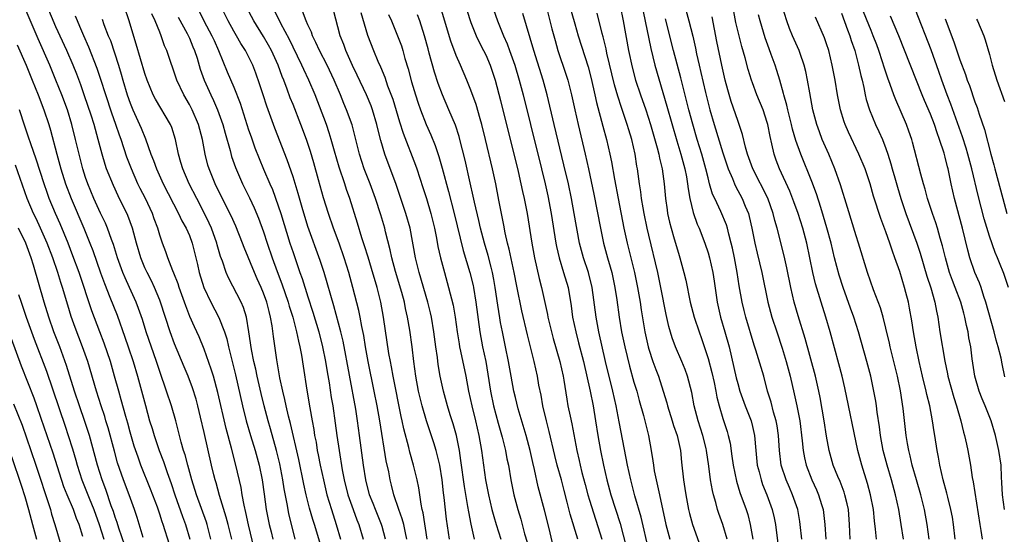
# Model space of a CAD drawing. Units: inches. Extents: x 2613000 to 2616000, y 1476000 to 1479000.
# Drawn here: x 2613678 to 2613811, y 1476194 to 1476263 of the extents above; entities that cross this region are included whole.
import ezdxf

# ---------------------------------------------------------------- set-up
doc = ezdxf.new("R2010")
doc.units = ezdxf.units.IN
doc.header["$MEASUREMENT"] = 0
doc.layers.add('LD26131476_2ft', color=162, linetype='Continuous')

msp = doc.modelspace()

# ---------------------------------------------------------------- linework, layer by layer
at = {"layer": 'LD26131476_2ft'}
for points, elevation in [([(2613741.21, 1476267), (2613742.58, 1476263), (2613743.39, 1476261), (2613743.89, 1476259.89), (2613744.21, 1476259), (2613744.91, 1476257), (2613745.52, 1476255), (2613746.05, 1476253), (2613747.02, 1476249), (2613748.52, 1476243), (2613749, 1476241), (2613749.36, 1476239.36), (2613749.82, 1476237), (2613750.46, 1476233), (2613750.55, 1476232.55), (2613750.9, 1476231), (2613751.51, 1476229), (2613752.1, 1476227), (2613752.51, 1476224.51), (2613752.71, 1476223), (2613753.14, 1476221), (2613753.53, 1476219.53), (2613754.17, 1476217), (2613755.08, 1476213), (2613755.49, 1476211), (2613755.82, 1476209), (2613756.14, 1476207), (2613756.48, 1476205), (2613756.87, 1476203), (2613757.33, 1476201), (2613757.9, 1476199), (2613759.12, 1476195.12), (2613759.96, 1476191.96)], 10478), ([(2613751.59, 1476267.59), (2613753, 1476262.58), (2613753.48, 1476261), (2613754.81, 1476256.81), (2613755.24, 1476255.24), (2613755.74, 1476253), (2613755.96, 1476251.96), (2613756.79, 1476248.79), (2613757.28, 1476247), (2613757.74, 1476245), (2613757.96, 1476243.96), (2613758.36, 1476241.64), (2613758.85, 1476239), (2613759.65, 1476235), (2613760.08, 1476233), (2613761.08, 1476229), (2613761.5, 1476227), (2613761.84, 1476225), (2613761.99, 1476223.99), (2613762.47, 1476221), (2613762.9, 1476219), (2613763, 1476218.66), (2613763.56, 1476217), (2613763.94, 1476215.94), (2613764.3, 1476215), (2613764.94, 1476213), (2613765.42, 1476211.42), (2613765.52, 1476211), (2613766.16, 1476209), (2613766.35, 1476208.35), (2613766.83, 1476207), (2613767.26, 1476205), (2613767.4, 1476203.4), (2613767.67, 1476201), (2613767.87, 1476199.87), (2613767.99, 1476199), (2613768.37, 1476197), (2613768.49, 1476196.49), (2613768.89, 1476195), (2613769.96, 1476191.96)], 10472), ([(2613793.74, 1476193), (2613793.62, 1476194.38), (2613793.47, 1476195.47), (2613793.32, 1476197), (2613792.94, 1476199), (2613792.52, 1476200.52), (2613791.75, 1476203), (2613791.22, 1476205), (2613789.44, 1476213.44), (2613789.09, 1476215), (2613788.67, 1476216.67), (2613787.48, 1476221), (2613786.88, 1476223), (2613786.25, 1476225), (2613785.5, 1476227.5), (2613785.14, 1476229), (2613784.75, 1476231), (2613784.33, 1476233), (2613783.79, 1476235), (2613783.15, 1476237), (2613782.58, 1476238.58), (2613782.02, 1476240.02), (2613780.64, 1476243), (2613780.19, 1476244.19), (2613779.91, 1476245), (2613779.62, 1476246.38), (2613779.37, 1476247.37), (2613779.08, 1476249), (2613779, 1476249.28), (2613778.42, 1476251), (2613777.59, 1476253), (2613777, 1476254.62), (2613776.87, 1476255), (2613776.43, 1476256.43), (2613776.01, 1476257.99), (2613775.55, 1476259.55), (2613775, 1476261.72), (2613774.76, 1476262.76), (2613773.99, 1476267)], 10458), ([(2613703.92, 1476193), (2613703.4, 1476195), (2613703.31, 1476195.31), (2613701.97, 1476199), (2613701.35, 1476201), (2613700.78, 1476203), (2613700.42, 1476204.42), (2613700.22, 1476205), (2613699.9, 1476206.1), (2613699.55, 1476207.55), (2613699.17, 1476209), (2613698.6, 1476211), (2613697.93, 1476213), (2613697, 1476215.65), (2613696.56, 1476217), (2613695.19, 1476221), (2613694.67, 1476222.67), (2613694.15, 1476224.15), (2613693.83, 1476225), (2613692.94, 1476227), (2613692.32, 1476228.32), (2613692.03, 1476229), (2613691.31, 1476231), (2613690.78, 1476232.78), (2613690.51, 1476233.49), (2613689.97, 1476235), (2613689.67, 1476235.67), (2613689, 1476237.02), (2613688.1, 1476239), (2613687.29, 1476241), (2613687, 1476241.83), (2613686.63, 1476243), (2613686.11, 1476245), (2613685.65, 1476247), (2613685.16, 1476249), (2613684.54, 1476251), (2613683.8, 1476253), (2613683, 1476255), (2613682.15, 1476257), (2613680.58, 1476260.58), (2613678.71, 1476265)], 10514), ([(2613706.72, 1476193), (2613706.26, 1476195), (2613705.99, 1476195.99), (2613705.08, 1476198.92), (2613704.61, 1476200.61), (2613704.48, 1476201), (2613704.3, 1476201.7), (2613703.98, 1476203), (2613703, 1476207.42), (2613702.52, 1476209.48), (2613702.15, 1476211), (2613701.9, 1476211.9), (2613701.43, 1476213.43), (2613700.85, 1476215), (2613700.29, 1476216.29), (2613699, 1476219.37), (2613698.4, 1476221), (2613697.1, 1476225), (2613697, 1476225.27), (2613696.28, 1476227), (2613695.88, 1476227.88), (2613695.29, 1476229), (2613695, 1476229.63), (2613694.43, 1476231), (2613693.85, 1476233), (2613693.34, 1476235), (2613692.71, 1476236.71), (2613691.38, 1476239.38), (2613690.75, 1476240.75), (2613689.84, 1476243), (2613689.62, 1476243.62), (2613689.22, 1476245), (2613688.71, 1476247), (2613688.32, 1476248.32), (2613688.14, 1476249), (2613687.75, 1476250.25), (2613686.87, 1476252.87), (2613686.36, 1476254.36), (2613685.81, 1476255.81), (2613685.32, 1476257), (2613684.45, 1476259), (2613683, 1476262.21), (2613681.79, 1476265)], 10512), ([(2613715.29, 1476193), (2613715, 1476194.12), (2613714.44, 1476196.44), (2613714.33, 1476197), (2613714.21, 1476197.79), (2613713.81, 1476199.81), (2613713.63, 1476201), (2613713.19, 1476203.19), (2613712.75, 1476205), (2613711.94, 1476207.93), (2613711.62, 1476209), (2613711.1, 1476211), (2613710.69, 1476212.69), (2613710.16, 1476215), (2613709.96, 1476215.96), (2613709.72, 1476217), (2613709.4, 1476218.6), (2613709.03, 1476221.03), (2613708.69, 1476223), (2613708.29, 1476224.29), (2613707.97, 1476225), (2613706.3, 1476228.3), (2613705.99, 1476229), (2613705.46, 1476230.54), (2613705.2, 1476231.2), (2613704.76, 1476232.76), (2613704.71, 1476233), (2613703.99, 1476235), (2613703.69, 1476235.69), (2613703, 1476237.07), (2613702, 1476239), (2613700.98, 1476241), (2613700.1, 1476243), (2613699.87, 1476243.87), (2613699.52, 1476245), (2613699.13, 1476247), (2613698.62, 1476248.62), (2613698.45, 1476249), (2613696.42, 1476252.42), (2613696.13, 1476253), (2613695.3, 1476255), (2613695, 1476255.88), (2613693.84, 1476259.84), (2613693.36, 1476261.36), (2613692.9, 1476263), (2613692.22, 1476265)], 10506), ([(2613702.31, 1476264.31), (2613702.97, 1476263), (2613704.04, 1476261), (2613704.33, 1476260.33), (2613704.94, 1476259), (2613706.12, 1476256.12), (2613707, 1476254.03), (2613707.87, 1476251.87), (2613709, 1476248.3), (2613709.32, 1476247.32), (2613709.85, 1476245.85), (2613710.42, 1476244.42), (2613711.01, 1476242.99), (2613711.85, 1476241), (2613712.21, 1476240.21), (2613713, 1476238.04), (2613713.34, 1476237), (2613714.58, 1476233), (2613715, 1476231.71), (2613715.93, 1476229), (2613716.21, 1476228.21), (2613717, 1476225.74), (2613717.68, 1476223.68), (2613718.46, 1476221), (2613718.98, 1476219), (2613719.39, 1476217), (2613719.61, 1476215.61), (2613719.87, 1476214.13), (2613720.16, 1476212.16), (2613720.35, 1476211), (2613720.69, 1476208.69), (2613720.91, 1476207), (2613721.2, 1476205), (2613721.63, 1476202.37), (2613721.9, 1476201), (2613722.4, 1476199), (2613723.1, 1476197), (2613723.61, 1476195.61), (2613723.86, 1476195), (2613724.45, 1476193)], 10500), ([(2613727.46, 1476193), (2613727, 1476194.74), (2613726.93, 1476195), (2613726.11, 1476197), (2613725.81, 1476197.81), (2613725.33, 1476199), (2613724.83, 1476201), (2613724.51, 1476203), (2613723.98, 1476207), (2613723.7, 1476209), (2613723.45, 1476210.55), (2613721.75, 1476219.75), (2613721.45, 1476221), (2613720.51, 1476224.51), (2613720.08, 1476225.92), (2613719.61, 1476227.61), (2613719.18, 1476229), (2613718.65, 1476230.65), (2613717, 1476235.25), (2613716.22, 1476237.78), (2613715.69, 1476239.69), (2613715, 1476241.93), (2613714.22, 1476244.22), (2613712.53, 1476248.53), (2613711.46, 1476251.46), (2613710.94, 1476253), (2613710.48, 1476254.48), (2613709.95, 1476255.95), (2613709.55, 1476257), (2613708.56, 1476259), (2613707.95, 1476259.95), (2613707.36, 1476261), (2613707, 1476261.62), (2613706.25, 1476263), (2613705.24, 1476265)], 10498), ([(2613730.34, 1476193), (2613730.15, 1476193.85), (2613729.93, 1476195), (2613729.74, 1476195.74), (2613729.26, 1476197), (2613728.6, 1476199), (2613728.3, 1476200.3), (2613728.11, 1476201), (2613727.91, 1476202.09), (2613727.58, 1476203.58), (2613726.7, 1476209), (2613726.35, 1476211), (2613725.96, 1476213), (2613725.13, 1476217), (2613724.76, 1476219), (2613724.53, 1476220.53), (2613724.29, 1476221.71), (2613724.07, 1476223), (2613723.88, 1476223.88), (2613723.08, 1476227), (2613722.53, 1476229), (2613721.91, 1476231), (2613721.21, 1476233), (2613720.47, 1476235), (2613719.77, 1476237), (2613719.12, 1476239.12), (2613718.45, 1476241.55), (2613717.81, 1476243.81), (2613717.35, 1476245.35), (2613717, 1476246.42), (2613716.8, 1476247), (2613716.05, 1476249), (2613715, 1476251.69), (2613714.62, 1476252.62), (2613714.21, 1476253.79), (2613713.74, 1476255), (2613713.51, 1476255.51), (2613712.99, 1476257), (2613712.07, 1476259), (2613711.7, 1476259.7), (2613711, 1476260.9), (2613709.7, 1476263), (2613708.77, 1476264.77)], 10496), ([(2613733.09, 1476193), (2613732.55, 1476196.55), (2613732.42, 1476197), (2613732.27, 1476197.73), (2613731.95, 1476199.95), (2613731.74, 1476201), (2613731.27, 1476203), (2613730.75, 1476204.75), (2613730.61, 1476205.39), (2613729.93, 1476207.93), (2613729.72, 1476209), (2613729.59, 1476209.59), (2613728.5, 1476215), (2613728.28, 1476216.28), (2613728.13, 1476217), (2613727.93, 1476218.07), (2613727.22, 1476223), (2613726.84, 1476225), (2613726.33, 1476227), (2613725.58, 1476229.58), (2613725.11, 1476231.11), (2613724.64, 1476232.64), (2613724.28, 1476233.71), (2613723.69, 1476235.69), (2613722.65, 1476239), (2613722.22, 1476240.22), (2613721.98, 1476241), (2613721.24, 1476243.24), (2613720.6, 1476245.4), (2613720.15, 1476247), (2613719.89, 1476247.89), (2613719.5, 1476249), (2613717.96, 1476253), (2613717.13, 1476255), (2613716.44, 1476256.44), (2613716.19, 1476257), (2613715, 1476259.43), (2613714.5, 1476260.5), (2613713.36, 1476262.64), (2613713.13, 1476263.13), (2613712.45, 1476264.45)], 10494), ([(2613736.11, 1476193), (2613735.71, 1476195.71), (2613735.37, 1476198.63), (2613735.28, 1476199.28), (2613735.1, 1476201), (2613734.79, 1476203), (2613734.46, 1476204.46), (2613734.31, 1476205), (2613734.01, 1476206.01), (2613732.99, 1476208.99), (2613732.41, 1476211), (2613731.94, 1476213), (2613731.56, 1476215), (2613731.28, 1476217), (2613731.05, 1476219), (2613730.76, 1476221.24), (2613730.46, 1476223), (2613730.18, 1476224.18), (2613730.02, 1476225), (2613729.67, 1476226.33), (2613728.84, 1476229.16), (2613728.33, 1476231), (2613728.1, 1476232.1), (2613727.47, 1476234.53), (2613727.36, 1476235), (2613726.82, 1476236.82), (2613726.11, 1476239), (2613725.39, 1476241), (2613724.61, 1476243), (2613723.94, 1476245), (2613722.95, 1476248.95), (2613722.22, 1476251), (2613721.84, 1476251.84), (2613721.38, 1476253), (2613720.54, 1476255), (2613719.6, 1476257), (2613718.56, 1476259), (2613718.09, 1476260.09), (2613717.62, 1476261), (2613717.47, 1476261.47), (2613717, 1476262.47), (2613716.78, 1476263), (2613716.29, 1476264.29)], 10492), ([(2613739.49, 1476193), (2613739.04, 1476195.04), (2613738.7, 1476196.7), (2613738.6, 1476197.4), (2613738.12, 1476200.12), (2613737.65, 1476203.65), (2613737.44, 1476205), (2613737.05, 1476207), (2613736.6, 1476208.6), (2613736.22, 1476209.78), (2613735.85, 1476211), (2613735.3, 1476213), (2613734.86, 1476215), (2613734.59, 1476216.59), (2613734.47, 1476217.53), (2613734.26, 1476219), (2613734.01, 1476221), (2613733.68, 1476223), (2613733.56, 1476223.56), (2613733.18, 1476225), (2613732.03, 1476229), (2613731.7, 1476230.3), (2613731.53, 1476231), (2613730.78, 1476235), (2613730.23, 1476237), (2613729.56, 1476239), (2613728.89, 1476240.89), (2613727.39, 1476245), (2613726.84, 1476246.84), (2613726.44, 1476248.44), (2613726.31, 1476249), (2613725.71, 1476251), (2613725.52, 1476251.52), (2613724.89, 1476253), (2613723.65, 1476255.65), (2613723, 1476256.99), (2613722.12, 1476259), (2613721.83, 1476259.83), (2613721.36, 1476261), (2613720.44, 1476264.44)], 10490), ([(2613724.12, 1476264.12), (2613725.05, 1476261.05), (2613725.84, 1476259), (2613726.45, 1476257.55), (2613726.79, 1476256.79), (2613727.38, 1476255.38), (2613727.75, 1476254.24), (2613728.44, 1476252.44), (2613729.37, 1476249.37), (2613729.85, 1476247.85), (2613731.5, 1476243.5), (2613731.68, 1476243), (2613732.52, 1476240.52), (2613733, 1476239), (2613733.58, 1476237), (2613734.07, 1476235), (2613734.34, 1476233.66), (2613734.55, 1476232.55), (2613734.9, 1476231), (2613735.42, 1476229), (2613735.99, 1476227), (2613736.6, 1476224.6), (2613736.89, 1476223), (2613737.15, 1476221), (2613737.39, 1476219.39), (2613737.46, 1476219), (2613737.6, 1476218.4), (2613738.29, 1476215), (2613738.66, 1476213), (2613739.1, 1476211), (2613739.6, 1476209), (2613740.07, 1476207), (2613740.41, 1476205), (2613740.68, 1476203), (2613740.98, 1476201), (2613741.37, 1476199), (2613741.83, 1476197), (2613742.07, 1476196.07), (2613742.4, 1476195), (2613743.04, 1476193)], 10488), ([(2613753.42, 1476193), (2613752.4, 1476196.4), (2613752, 1476198), (2613751.57, 1476199.57), (2613751.21, 1476201), (2613750.66, 1476203), (2613750.33, 1476204.33), (2613749.56, 1476207.56), (2613749.18, 1476209), (2613748.71, 1476211), (2613748.47, 1476212.47), (2613748.18, 1476213.82), (2613747.97, 1476215), (2613747.52, 1476217), (2613746.62, 1476220.62), (2613745.86, 1476223.86), (2613745.19, 1476227.19), (2613744.84, 1476229), (2613744.17, 1476232.17), (2613743.94, 1476233), (2613743.62, 1476234.38), (2613743.43, 1476235.43), (2613743.11, 1476237), (2613742.78, 1476238.78), (2613742.34, 1476241), (2613741.9, 1476243), (2613740.97, 1476247), (2613740.46, 1476249), (2613740.23, 1476249.77), (2613739.69, 1476251.69), (2613739, 1476253.65), (2613738.46, 1476255), (2613737.61, 1476257), (2613737, 1476258.34), (2613736.27, 1476260.27), (2613734.91, 1476264.91)], 10482), ([(2613738.44, 1476264.44), (2613739, 1476262.78), (2613739.71, 1476261), (2613740.12, 1476260.12), (2613740.71, 1476259), (2613741, 1476258.4), (2613741.6, 1476257), (2613742.26, 1476255), (2613743, 1476252.23), (2613745.36, 1476242.64), (2613745.75, 1476241), (2613745.96, 1476239.96), (2613746.19, 1476239), (2613746.57, 1476237), (2613747.22, 1476233), (2613747.59, 1476231), (2613748.22, 1476228.22), (2613748.53, 1476227), (2613748.98, 1476224.98), (2613749.33, 1476223.33), (2613749.39, 1476223), (2613749.86, 1476221), (2613750.1, 1476220.1), (2613751, 1476217), (2613751.44, 1476215), (2613751.53, 1476214.47), (2613751.92, 1476211.92), (2613752.09, 1476211), (2613752.37, 1476209.63), (2613752.6, 1476208.6), (2613753.3, 1476205), (2613753.62, 1476203.62), (2613753.75, 1476203), (2613753.98, 1476202.02), (2613754.4, 1476200.4), (2613754.79, 1476199), (2613755, 1476198.28), (2613756.67, 1476193)], 10480), ([(2613749.14, 1476265), (2613749.92, 1476261.92), (2613750.36, 1476260.36), (2613750.75, 1476259), (2613751.82, 1476255.82), (2613752.07, 1476255), (2613752.58, 1476253), (2613753, 1476251), (2613753.45, 1476249), (2613754.43, 1476245), (2613754.88, 1476243), (2613755.59, 1476239.59), (2613756.48, 1476235), (2613756.89, 1476233), (2613757.41, 1476231), (2613757.78, 1476229.78), (2613758, 1476229), (2613758.44, 1476227), (2613758.69, 1476225.31), (2613759.01, 1476222.99), (2613759.34, 1476221), (2613759.75, 1476219), (2613760.39, 1476216.39), (2613761, 1476214.22), (2613761.37, 1476213), (2613761.72, 1476211.72), (2613762.29, 1476209.71), (2613762.48, 1476209), (2613762.95, 1476207), (2613763.33, 1476205), (2613763.57, 1476203.57), (2613763.64, 1476203), (2613763.75, 1476202.25), (2613764, 1476201), (2613764.2, 1476200.2), (2613764.44, 1476199), (2613765.32, 1476195), (2613765.85, 1476193)], 10474), ([(2613759.13, 1476265), (2613759.53, 1476263), (2613760.25, 1476259), (2613760.75, 1476256.75), (2613761.22, 1476255), (2613761.88, 1476253), (2613762.59, 1476251), (2613763.25, 1476249), (2613764.13, 1476245.87), (2613764.35, 1476245), (2613764.44, 1476244.44), (2613764.8, 1476243), (2613765.09, 1476241), (2613765.26, 1476239), (2613765.47, 1476237.47), (2613765.53, 1476237), (2613765.8, 1476235.8), (2613766.01, 1476235), (2613766.45, 1476233.55), (2613767, 1476231.63), (2613767.2, 1476231), (2613767.75, 1476229), (2613767.99, 1476227.99), (2613768.6, 1476225), (2613769.12, 1476223), (2613769.79, 1476221), (2613770.11, 1476220.11), (2613771, 1476217.39), (2613771.52, 1476215.52), (2613771.82, 1476214.18), (2613772.07, 1476213), (2613772.2, 1476212.2), (2613772.51, 1476211), (2613773, 1476209.29), (2613773.56, 1476207.56), (2613773.72, 1476207), (2613773.97, 1476205.97), (2613774.23, 1476204.23), (2613774.38, 1476203), (2613774.82, 1476200.82), (2613775.31, 1476199.31), (2613776.15, 1476197), (2613776.35, 1476196.35), (2613776.7, 1476195), (2613777.06, 1476193)], 10468), ([(2613762.25, 1476264.25), (2613763.26, 1476259.26), (2613763.82, 1476257), (2613765.46, 1476251.46), (2613766.79, 1476246.79), (2613767.32, 1476245), (2613767.86, 1476243), (2613768.08, 1476241.92), (2613768.24, 1476241), (2613768.31, 1476240.31), (2613768.55, 1476239), (2613769, 1476237.14), (2613769.55, 1476235.55), (2613769.81, 1476235), (2613770.58, 1476233), (2613771, 1476231.69), (2613771.2, 1476231), (2613771.65, 1476229), (2613771.83, 1476227.83), (2613772.23, 1476225), (2613772.68, 1476223), (2613773.28, 1476221), (2613773.83, 1476219), (2613774.79, 1476214.79), (2613775, 1476214.02), (2613775.3, 1476213), (2613776.02, 1476211), (2613776.8, 1476209), (2613777, 1476208.21), (2613777.28, 1476207), (2613777.44, 1476205), (2613777.65, 1476203), (2613777.88, 1476202.12), (2613778.15, 1476201), (2613778.37, 1476200.37), (2613778.92, 1476199), (2613779.65, 1476197), (2613779.91, 1476195.91), (2613780.1, 1476195), (2613780.62, 1476191)], 10466), ([(2613767.86, 1476265), (2613768.41, 1476263), (2613768.94, 1476260.94), (2613769.31, 1476259.31), (2613769.46, 1476258.54), (2613769.81, 1476257), (2613770.04, 1476256.04), (2613770.67, 1476253.33), (2613771.25, 1476251), (2613771.81, 1476249), (2613773, 1476245.17), (2613773.73, 1476243), (2613774.28, 1476241.72), (2613774.55, 1476241), (2613774.69, 1476240.69), (2613775.6, 1476239), (2613776.01, 1476237.99), (2613776.44, 1476237), (2613776.57, 1476236.57), (2613776.92, 1476235), (2613777.31, 1476233), (2613777.62, 1476231.62), (2613778.27, 1476229), (2613779.09, 1476225), (2613779.63, 1476223), (2613780.27, 1476221), (2613781, 1476218.82), (2613781.56, 1476217), (2613782.09, 1476215), (2613782.64, 1476212.64), (2613783, 1476211), (2613783.39, 1476209), (2613783.72, 1476206.28), (2613783.83, 1476205), (2613784.01, 1476204.01), (2613784.24, 1476203), (2613785.01, 1476201), (2613785.65, 1476199.65), (2613785.92, 1476199), (2613786.31, 1476197.69), (2613786.53, 1476197), (2613786.59, 1476196.59), (2613786.77, 1476195), (2613786.91, 1476193)], 10462), ([(2613800.82, 1476193), (2613800.59, 1476195), (2613800.23, 1476197), (2613799.7, 1476199), (2613799.11, 1476201), (2613798.55, 1476203), (2613798.28, 1476204.28), (2613798.08, 1476205), (2613797.93, 1476205.93), (2613797.74, 1476207), (2613797.33, 1476210.67), (2613796.98, 1476213.02), (2613796.57, 1476215), (2613795.57, 1476219), (2613795.48, 1476219.48), (2613795, 1476221.52), (2613794.63, 1476223), (2613794.27, 1476224.27), (2613793.34, 1476226.66), (2613792.53, 1476229), (2613791.32, 1476233), (2613791, 1476233.95), (2613789.82, 1476237.82), (2613788.87, 1476240.87), (2613788.12, 1476243), (2613787.29, 1476245), (2613786.41, 1476247), (2613786.02, 1476248.02), (2613785.67, 1476249), (2613785.15, 1476251), (2613784.72, 1476253.28), (2613784.42, 1476255), (2613784.18, 1476256.18), (2613783.98, 1476257), (2613783.42, 1476258.58), (2613783.29, 1476259), (2613782.4, 1476261), (2613781.99, 1476261.99), (2613781.62, 1476263), (2613780.99, 1476264.99)], 10454), ([(2613810.99, 1476197), (2613810.74, 1476199), (2613810.67, 1476200.67), (2613810.61, 1476201.39), (2613810.55, 1476203), (2613810.25, 1476205), (2613809.78, 1476207), (2613809.2, 1476209), (2613808.41, 1476211), (2613807.98, 1476211.98), (2613807.58, 1476213), (2613807, 1476215), (2613806.66, 1476217.34), (2613806.45, 1476219), (2613806.21, 1476220.21), (2613806.09, 1476221), (2613805.87, 1476221.87), (2613805.67, 1476223), (2613805.52, 1476223.52), (2613805.13, 1476225), (2613804.36, 1476227), (2613803.97, 1476227.96), (2613803.6, 1476229), (2613803.03, 1476231), (2613802.64, 1476232.64), (2613802.33, 1476233.67), (2613801.96, 1476235), (2613801.73, 1476235.73), (2613801.28, 1476237), (2613800.63, 1476239), (2613800.29, 1476240.29), (2613800.06, 1476241), (2613799.7, 1476242.3), (2613798.6, 1476246.6), (2613798.48, 1476247), (2613798.11, 1476248.11), (2613797.78, 1476249), (2613796.32, 1476252.32), (2613796.07, 1476253), (2613795.58, 1476254.42), (2613795.26, 1476255.26), (2613794.75, 1476256.75), (2613794.54, 1476257.46), (2613794.03, 1476259), (2613793.76, 1476259.76), (2613793.3, 1476261), (2613793, 1476261.7), (2613791.67, 1476265)], 10448), ([(2613811.54, 1476227), (2613810.9, 1476228.9), (2613810.32, 1476230.32), (2613810.06, 1476231), (2613809.74, 1476231.74), (2613809, 1476233.94), (2613808.28, 1476236.28), (2613807.44, 1476239.44), (2613806.58, 1476243), (2613806.06, 1476245), (2613805.82, 1476245.82), (2613805.35, 1476247.35), (2613803.76, 1476251.76), (2613803.29, 1476253), (2613802.56, 1476255), (2613802.15, 1476256.15), (2613801.09, 1476259.09), (2613799, 1476264.5)], 10444), ([(2613709.76, 1476191.76), (2613709, 1476194.96), (2613708.63, 1476196.63), (2613708.38, 1476197.62), (2613708.12, 1476199), (2613707.97, 1476199.97), (2613707.29, 1476203), (2613706.71, 1476205.29), (2613705.97, 1476207.97), (2613704.83, 1476212.83), (2613704.25, 1476215), (2613703.96, 1476215.96), (2613703, 1476218.65), (2613702.32, 1476220.32), (2613702.02, 1476221), (2613701.69, 1476221.69), (2613701.08, 1476223.08), (2613700.51, 1476224.51), (2613700.34, 1476225), (2613699.63, 1476227), (2613699.48, 1476227.48), (2613698.92, 1476228.92), (2613698.77, 1476229.23), (2613698.09, 1476231), (2613697.81, 1476231.81), (2613697.36, 1476233), (2613697, 1476234.08), (2613696.74, 1476235), (2613696.26, 1476236.26), (2613696.02, 1476237), (2613695.07, 1476239), (2613694.37, 1476240.37), (2613694.06, 1476241), (2613693.18, 1476243), (2613692.58, 1476244.58), (2613691.79, 1476247), (2613691.58, 1476247.58), (2613691.1, 1476249), (2613690.53, 1476250.53), (2613689.71, 1476253), (2613689.07, 1476255.07), (2613688.57, 1476256.57), (2613687.45, 1476259.45), (2613686.75, 1476261), (2613686.24, 1476262.24), (2613685.89, 1476263), (2613685.64, 1476263.64)], 10510), ([(2613689.24, 1476263.24), (2613689.48, 1476262.52), (2613690.06, 1476261), (2613690.34, 1476260.34), (2613691.43, 1476257), (2613691.8, 1476255.8), (2613692.01, 1476255), (2613692.6, 1476253), (2613693, 1476251.88), (2613693.36, 1476251), (2613694.28, 1476249), (2613694.49, 1476248.49), (2613695.06, 1476247.06), (2613695.81, 1476245), (2613696.16, 1476244.16), (2613696.55, 1476243), (2613697.45, 1476241), (2613699.54, 1476237), (2613700, 1476236), (2613700.56, 1476235), (2613701, 1476234), (2613701.39, 1476233), (2613702.09, 1476230.09), (2613702.33, 1476229), (2613702.97, 1476227), (2613703.91, 1476225), (2613705, 1476222.96), (2613705.76, 1476221), (2613706.05, 1476220.05), (2613706.28, 1476219), (2613707.22, 1476215.22), (2613708.18, 1476211), (2613708.68, 1476209), (2613709.26, 1476207), (2613709.89, 1476205), (2613710.44, 1476203), (2613710.83, 1476201), (2613711.08, 1476199.08), (2613711.38, 1476197), (2613711.78, 1476195), (2613712.02, 1476193.98), (2613712.26, 1476193)], 10508), ([(2613718.6, 1476192.6), (2613717.87, 1476195), (2613717.65, 1476195.66), (2613717.21, 1476197.21), (2613716.77, 1476199), (2613716.44, 1476200.44), (2613715.76, 1476203.76), (2613714.65, 1476208.65), (2613714.4, 1476209.6), (2613714.07, 1476211), (2613713.89, 1476211.89), (2613713.61, 1476213), (2613713.21, 1476214.79), (2613712.79, 1476217.21), (2613712.36, 1476220.36), (2613712.18, 1476221.82), (2613711.97, 1476223), (2613711.75, 1476223.75), (2613711.45, 1476225), (2613711, 1476226.23), (2613710.68, 1476227), (2613710.15, 1476228.15), (2613709.78, 1476229), (2613708.39, 1476232.39), (2613708.16, 1476233), (2613707.26, 1476235.26), (2613706.65, 1476236.65), (2613706.48, 1476237), (2613704.49, 1476241), (2613703.67, 1476243), (2613703.51, 1476243.51), (2613703.13, 1476245), (2613702.76, 1476247), (2613702.25, 1476249), (2613701.38, 1476251), (2613701, 1476251.72), (2613700.25, 1476253), (2613699.33, 1476255), (2613697.94, 1476259), (2613697.65, 1476259.65), (2613697.2, 1476261), (2613697, 1476261.47), (2613696.4, 1476263), (2613695.95, 1476263.95)], 10504), ([(2613699.51, 1476263.51), (2613700.69, 1476261.31), (2613701, 1476260.65), (2613701.48, 1476259.48), (2613701.7, 1476259), (2613702.04, 1476257.96), (2613702.48, 1476256.48), (2613702.98, 1476255), (2613703.88, 1476253), (2613704.26, 1476252.26), (2613704.81, 1476251), (2613705.51, 1476249), (2613705.82, 1476247.82), (2613706.49, 1476245.51), (2613706.7, 1476244.7), (2613707.22, 1476243.22), (2613708.17, 1476241), (2613709.12, 1476239.12), (2613709.75, 1476237.75), (2613710.34, 1476236.34), (2613711, 1476234.51), (2613711.49, 1476233), (2613712.17, 1476231), (2613712.83, 1476229.17), (2613713.48, 1476227.48), (2613714.34, 1476225), (2613714.48, 1476224.48), (2613714.95, 1476223), (2613715.48, 1476221), (2613715.73, 1476219.73), (2613715.92, 1476219), (2613716.14, 1476217.86), (2613716.35, 1476216.35), (2613716.85, 1476213.15), (2613717.26, 1476210.74), (2613717.57, 1476209), (2613717.8, 1476207.8), (2613717.91, 1476207), (2613718.1, 1476206.1), (2613718.27, 1476205), (2613718.4, 1476204.4), (2613718.67, 1476203), (2613719.09, 1476201), (2613719.57, 1476199), (2613720.17, 1476197), (2613720.82, 1476195), (2613721.42, 1476193)], 10502), ([(2613727.86, 1476263.86), (2613728.26, 1476263), (2613729.11, 1476261), (2613729.61, 1476259.61), (2613729.8, 1476259), (2613730.1, 1476257.9), (2613730.53, 1476256.53), (2613731, 1476254.76), (2613731.52, 1476253), (2613731.88, 1476251.88), (2613732.19, 1476251), (2613732.97, 1476249), (2613733.59, 1476247.59), (2613734.16, 1476246.16), (2613734.67, 1476244.67), (2613735.12, 1476243.12), (2613735.98, 1476239.98), (2613736.75, 1476237), (2613737.97, 1476231.97), (2613738.84, 1476229), (2613739.28, 1476227.28), (2613739.34, 1476227), (2613739.68, 1476225), (2613740.19, 1476221), (2613740.57, 1476219), (2613741, 1476217), (2613741.29, 1476215.29), (2613741.65, 1476213), (2613742.06, 1476211), (2613742.68, 1476208.68), (2613743.22, 1476206.78), (2613743.66, 1476205), (2613743.86, 1476203.86), (2613744.05, 1476203), (2613744.4, 1476201), (2613744.79, 1476199), (2613745.32, 1476197), (2613745.72, 1476195.72), (2613745.93, 1476195), (2613746.25, 1476193.75), (2613746.59, 1476192.59)], 10486), ([(2613750.1, 1476192.1), (2613749.56, 1476194.44), (2613748.94, 1476196.94), (2613748.09, 1476200.09), (2613747.6, 1476202.4), (2613747.36, 1476203.36), (2613747, 1476205), (2613746.46, 1476207), (2613745.39, 1476210.61), (2613745, 1476212.16), (2613744.8, 1476213), (2613744.41, 1476215), (2613744.05, 1476217), (2613743.66, 1476219), (2613743.24, 1476221), (2613743, 1476222.28), (2613742.89, 1476222.89), (2613742.63, 1476224.63), (2613742.29, 1476227), (2613742.09, 1476228.09), (2613741.9, 1476229), (2613741.73, 1476229.73), (2613741.31, 1476231.31), (2613740.82, 1476233), (2613740.3, 1476235), (2613740.06, 1476236.06), (2613739.46, 1476238.54), (2613739.31, 1476239.31), (2613738.89, 1476241.11), (2613738.21, 1476244.21), (2613737.5, 1476247), (2613737.39, 1476247.39), (2613736.9, 1476248.9), (2613736.03, 1476251), (2613735.15, 1476253), (2613734.56, 1476254.56), (2613734.07, 1476256.07), (2613733.38, 1476258.62), (2613733.21, 1476259.21), (2613732.74, 1476261), (2613732.1, 1476263), (2613731.81, 1476263.81)], 10484), ([(2613763, 1476191.47), (2613761.96, 1476195.96), (2613761.13, 1476198.87), (2613760.58, 1476201), (2613760.15, 1476203), (2613759.97, 1476203.97), (2613759, 1476208.84), (2613758.6, 1476211), (2613758.16, 1476213), (2613757.18, 1476217), (2613756.28, 1476221), (2613755.9, 1476223), (2613755.37, 1476227), (2613754.86, 1476229), (2613754.18, 1476231), (2613753.66, 1476233), (2613752.95, 1476237), (2613752.57, 1476239), (2613752.15, 1476241), (2613751.56, 1476243.56), (2613750.23, 1476249), (2613749.31, 1476253), (2613748.77, 1476255), (2613747.49, 1476259), (2613746, 1476264)], 10476), ([(2613773.56, 1476193), (2613773, 1476195), (2613772.47, 1476196.47), (2613772.29, 1476197), (2613772.05, 1476197.95), (2613771.72, 1476199), (2613771.58, 1476199.58), (2613771.35, 1476201), (2613771.12, 1476202.88), (2613770.8, 1476205), (2613770.74, 1476205.26), (2613770.31, 1476207), (2613769.67, 1476209), (2613769.13, 1476211), (2613768.8, 1476212.8), (2613768.23, 1476215), (2613767.9, 1476215.9), (2613767.46, 1476217), (2613766.62, 1476219), (2613766.18, 1476220.18), (2613765.72, 1476221.72), (2613765.35, 1476223.36), (2613764.63, 1476227), (2613764.21, 1476229), (2613763, 1476234.08), (2613762.79, 1476235), (2613762.38, 1476237), (2613762.24, 1476237.76), (2613762.03, 1476239), (2613761.93, 1476239.93), (2613761.75, 1476241), (2613761.48, 1476243), (2613761.4, 1476243.4), (2613761.15, 1476245), (2613760.7, 1476247), (2613760.3, 1476248.3), (2613760.1, 1476249), (2613759.63, 1476250.37), (2613759.3, 1476251.3), (2613758.81, 1476252.81), (2613758.38, 1476254.38), (2613757.36, 1476258.64), (2613757.24, 1476259.24), (2613756.85, 1476260.85), (2613756.72, 1476261.28), (2613756.02, 1476264.02)], 10470), ([(2613783.65, 1476193), (2613783.45, 1476195), (2613783.4, 1476195.4), (2613783.11, 1476197), (2613782.4, 1476199), (2613781.97, 1476199.97), (2613781.53, 1476201), (2613780.89, 1476203), (2613780.63, 1476205), (2613780.49, 1476207), (2613780.31, 1476208.31), (2613780.18, 1476209), (2613779.83, 1476210.17), (2613779.5, 1476211.5), (2613779.04, 1476213), (2613778.51, 1476215), (2613777.47, 1476218.53), (2613777.23, 1476219.23), (2613776.09, 1476223), (2613775.87, 1476223.87), (2613775.6, 1476225), (2613775.22, 1476227.22), (2613774.94, 1476229), (2613774.57, 1476231), (2613774.3, 1476232.3), (2613774.13, 1476233), (2613773.8, 1476234.2), (2613773.62, 1476235), (2613773.47, 1476235.47), (2613772.72, 1476237.28), (2613771.9, 1476239), (2613771.62, 1476239.62), (2613771.21, 1476241), (2613771, 1476241.79), (2613770.71, 1476243), (2613770.16, 1476245), (2613769.55, 1476247), (2613768.95, 1476249.05), (2613768.42, 1476251), (2613767.31, 1476255.31), (2613766.34, 1476259), (2613765.26, 1476263.26)], 10464), ([(2613790.2, 1476193), (2613790.1, 1476195), (2613789.94, 1476197), (2613789.79, 1476197.79), (2613789.48, 1476199), (2613789.37, 1476199.37), (2613788.81, 1476200.81), (2613788.51, 1476201.49), (2613787.9, 1476203), (2613787.34, 1476205), (2613787, 1476206.91), (2613786.68, 1476209), (2613786.14, 1476212.14), (2613785.96, 1476213), (2613785.51, 1476215), (2613784.11, 1476220.11), (2613783.17, 1476223.17), (2613782.64, 1476225), (2613782.16, 1476227), (2613781.65, 1476229.65), (2613781.29, 1476231.29), (2613780.32, 1476235), (2613780.02, 1476236.02), (2613779.8, 1476237), (2613779.05, 1476239.05), (2613777.04, 1476243), (2613776.34, 1476245), (2613776.06, 1476245.94), (2613775.66, 1476247.66), (2613775.2, 1476249), (2613775, 1476249.53), (2613774.13, 1476252.13), (2613773.68, 1476253.68), (2613773.33, 1476255), (2613772.85, 1476257), (2613772.2, 1476260.2), (2613771.56, 1476263.56)], 10460), ([(2613797.37, 1476193), (2613797.08, 1476195), (2613796.75, 1476197), (2613796.3, 1476199), (2613795.75, 1476201), (2613795.16, 1476203), (2613794.63, 1476205), (2613794.28, 1476207), (2613794.16, 1476208.16), (2613793.84, 1476210.16), (2613793.73, 1476211), (2613793.63, 1476211.63), (2613793.38, 1476213), (2613792.97, 1476215), (2613792.44, 1476217), (2613791.3, 1476221), (2613790.66, 1476223), (2613790.21, 1476224.21), (2613789.22, 1476227), (2613788.68, 1476228.68), (2613788.08, 1476231), (2613787.6, 1476233), (2613787.05, 1476235.05), (2613786.6, 1476236.6), (2613786.2, 1476237.8), (2613785.63, 1476239.63), (2613785, 1476241.3), (2613783.51, 1476245), (2613782.84, 1476246.84), (2613782.39, 1476248.39), (2613782.25, 1476249), (2613781.75, 1476251), (2613781.63, 1476251.63), (2613781.23, 1476253), (2613781.19, 1476253.19), (2613780.68, 1476255), (2613780.3, 1476256.3), (2613780.06, 1476257), (2613779.53, 1476258.47), (2613779.24, 1476259.24), (2613778.72, 1476260.72), (2613778.02, 1476263), (2613777.8, 1476263.8)], 10456), ([(2613804.36, 1476193), (2613804.13, 1476195), (2613803.97, 1476195.97), (2613803.78, 1476197), (2613803.34, 1476198.66), (2613803.22, 1476199.22), (2613802.72, 1476201), (2613802.27, 1476203), (2613802.09, 1476204.09), (2613801.91, 1476205), (2613801.61, 1476207), (2613801.51, 1476207.51), (2613801.3, 1476209), (2613800.92, 1476211), (2613800.54, 1476212.54), (2613800.45, 1476213), (2613799.95, 1476215), (2613799.49, 1476217), (2613799.07, 1476219), (2613798.72, 1476221), (2613798.5, 1476222.5), (2613798.2, 1476224.2), (2613798.04, 1476225), (2613797.7, 1476226.3), (2613797.52, 1476227), (2613796.86, 1476229.14), (2613796.21, 1476231), (2613795.88, 1476231.88), (2613795.52, 1476233), (2613795, 1476234.49), (2613794.31, 1476236.31), (2613793.35, 1476239.35), (2613792.88, 1476241), (2613792.19, 1476243), (2613791.37, 1476245), (2613789.95, 1476247.95), (2613789.49, 1476249), (2613789.36, 1476249.36), (2613788.88, 1476251), (2613788.49, 1476253), (2613788.14, 1476255), (2613787.77, 1476257), (2613787.3, 1476259), (2613787, 1476259.89), (2613786.71, 1476260.71), (2613785.5, 1476263.5)], 10452), ([(2613789, 1476264.02), (2613789.8, 1476261.8), (2613790.12, 1476261), (2613790.33, 1476260.33), (2613790.79, 1476259), (2613791.32, 1476257), (2613791.61, 1476255.61), (2613791.78, 1476255), (2613792.02, 1476253.98), (2613792.21, 1476253), (2613792.36, 1476252.36), (2613792.77, 1476251), (2613793.62, 1476249), (2613794.07, 1476248.07), (2613794.53, 1476247), (2613795, 1476245.77), (2613795.26, 1476245), (2613795.69, 1476243.69), (2613795.86, 1476243), (2613796.19, 1476241.81), (2613796.56, 1476240.56), (2613797.03, 1476239), (2613797.71, 1476237), (2613799.18, 1476233), (2613799.63, 1476231.63), (2613800.54, 1476228.54), (2613801.05, 1476226.95), (2613801.6, 1476225), (2613801.82, 1476223.82), (2613802, 1476223), (2613802.3, 1476221), (2613802.94, 1476217.06), (2613803.32, 1476215.32), (2613803.37, 1476215), (2613804.15, 1476212.15), (2613804.51, 1476211), (2613805.1, 1476209), (2613805.48, 1476207.48), (2613805.63, 1476207), (2613805.87, 1476205.86), (2613806.07, 1476205), (2613806.42, 1476203), (2613806.65, 1476201.35), (2613806.77, 1476200.77), (2613807.66, 1476195), (2613807.82, 1476194.18), (2613808.01, 1476193)], 10450), ([(2613811.06, 1476214.94), (2613810.7, 1476216.7), (2613810.57, 1476217.43), (2613810.17, 1476219), (2613809.88, 1476219.88), (2613809.62, 1476221), (2613808.51, 1476225), (2613808.23, 1476225.77), (2613807.84, 1476227), (2613807.62, 1476227.62), (2613807.01, 1476229), (2613806.32, 1476231), (2613806.04, 1476232.04), (2613805.34, 1476235), (2613804.25, 1476239), (2613803.8, 1476241), (2613803.39, 1476243), (2613803.3, 1476243.3), (2613803, 1476244.61), (2613802.85, 1476245.15), (2613802.24, 1476247), (2613801.9, 1476247.9), (2613801.54, 1476249), (2613801, 1476250.41), (2613800.23, 1476252.23), (2613799.91, 1476253), (2613796.75, 1476261), (2613795.64, 1476263.64)], 10446), ([(2613803, 1476263.26), (2613804.18, 1476260.18), (2613805, 1476257.76), (2613805.75, 1476255.75), (2613805.99, 1476255), (2613806.27, 1476254.27), (2613807, 1476252.08), (2613807.3, 1476251.3), (2613807.59, 1476250.41), (2613808.33, 1476248.33), (2613809.18, 1476245), (2613809.58, 1476243.58), (2613809.72, 1476243), (2613810.78, 1476239), (2613811.34, 1476237)], 10442), ([(2613807.22, 1476263.22), (2613807.35, 1476263), (2613808.2, 1476261), (2613808.42, 1476260.42), (2613809, 1476258.46), (2613809.36, 1476257), (2613809.96, 1476255), (2613811, 1476252.09)], 10440), ([(2613677.77, 1476259.77), (2613678.97, 1476257), (2613679.8, 1476255), (2613680.6, 1476253), (2613681.36, 1476251), (2613682.02, 1476249), (2613682.26, 1476248.26), (2613683.1, 1476245), (2613683.52, 1476243.52), (2613683.66, 1476243), (2613684.3, 1476241), (2613685.04, 1476239), (2613686.75, 1476235), (2613687.57, 1476233), (2613687.97, 1476231.97), (2613689, 1476228.96), (2613689.54, 1476227.54), (2613690.29, 1476225.71), (2613691.24, 1476223.24), (2613692.31, 1476220.31), (2613692.76, 1476219), (2613693.42, 1476217), (2613694.01, 1476215), (2613695.06, 1476211.06), (2613695.64, 1476209), (2613695.97, 1476207.97), (2613696.25, 1476207), (2613696.92, 1476205), (2613697.5, 1476203.5), (2613698, 1476202), (2613698.54, 1476200.54), (2613699.04, 1476199), (2613700.08, 1476196.08), (2613700.48, 1476195), (2613701.07, 1476193)], 10516), ([(2613698.3, 1476192.3), (2613697.45, 1476195), (2613697.33, 1476195.33), (2613697, 1476196.38), (2613696.68, 1476197.32), (2613695.77, 1476199.77), (2613694.47, 1476203), (2613694.07, 1476204.07), (2613693.57, 1476205.57), (2613693, 1476207.48), (2613692.68, 1476208.68), (2613692.42, 1476209.58), (2613691.82, 1476211.82), (2613691.47, 1476213), (2613690.92, 1476215), (2613690.34, 1476217), (2613689.49, 1476219.49), (2613688.91, 1476221), (2613687.85, 1476223.85), (2613686.11, 1476229), (2613685.29, 1476231.29), (2613684.65, 1476233), (2613683.57, 1476235.57), (2613682.94, 1476237), (2613682.1, 1476239), (2613681.81, 1476239.81), (2613681.39, 1476241), (2613680.33, 1476244.33), (2613679.59, 1476246.41), (2613679.31, 1476247.31), (2613678.79, 1476248.79), (2613678.08, 1476251)], 10518), ([(2613694.78, 1476193.22), (2613693.94, 1476195.94), (2613693.59, 1476197), (2613692.87, 1476199), (2613692.12, 1476201), (2613691.32, 1476203.32), (2613690.88, 1476204.88), (2613690.04, 1476208.04), (2613689.75, 1476209), (2613689.58, 1476209.58), (2613689.1, 1476211), (2613688.45, 1476213), (2613687.29, 1476217), (2613686.6, 1476219), (2613685.6, 1476221.6), (2613685.07, 1476223.07), (2613684.59, 1476224.59), (2613683.89, 1476227), (2613683.66, 1476227.66), (2613683.26, 1476229), (2613682.57, 1476231), (2613681.81, 1476233), (2613680.91, 1476235), (2613680.31, 1476236.31), (2613679.96, 1476237), (2613679.1, 1476239), (2613677.53, 1476243.53)], 10520), ([(2613692.69, 1476191), (2613691.49, 1476194.51), (2613691.26, 1476195.26), (2613691, 1476195.98), (2613690.76, 1476196.76), (2613690.47, 1476197.53), (2613689.72, 1476199.72), (2613689.23, 1476201), (2613688.59, 1476203), (2613687.51, 1476207), (2613686.91, 1476208.91), (2613686.17, 1476211), (2613685.48, 1476213), (2613684.44, 1476216.44), (2613683.51, 1476219), (2613682.73, 1476221), (2613682.02, 1476223), (2613681.41, 1476225), (2613679.98, 1476230.02), (2613679.66, 1476231), (2613678.91, 1476233), (2613677.96, 1476235)], 10522), ([(2613677.94, 1476226.06), (2613678.28, 1476225), (2613678.47, 1476224.47), (2613678.97, 1476223), (2613680.04, 1476220.04), (2613681.7, 1476215.7), (2613684.25, 1476208.25), (2613684.66, 1476207), (2613685.21, 1476205.21), (2613685.67, 1476203.67), (2613685.86, 1476203), (2613686.5, 1476201), (2613687.46, 1476198.54), (2613688.09, 1476197), (2613688.81, 1476195), (2613689.46, 1476193)], 10524), ([(2613686.64, 1476193.36), (2613686.12, 1476195), (2613685.78, 1476195.78), (2613685.35, 1476197), (2613684.5, 1476199), (2613684.08, 1476200.08), (2613682.61, 1476204.61), (2613681, 1476209.32), (2613680.41, 1476211), (2613680.04, 1476212.04), (2613678.36, 1476216.36), (2613677, 1476220.06)], 10526), ([(2613677.28, 1476211.28), (2613678.42, 1476208.42), (2613679.61, 1476205), (2613680.29, 1476203), (2613680.97, 1476200.97), (2613681.45, 1476199.45), (2613681.91, 1476198.09), (2613682.24, 1476197), (2613682.4, 1476196.4), (2613682.86, 1476195), (2613683.81, 1476191.81)], 10528), ([(2613677, 1476204.19), (2613678.3, 1476200.3), (2613678.79, 1476198.79), (2613679.31, 1476197), (2613679.83, 1476195), (2613680.38, 1476193)], 10530)]:
    msp.add_lwpolyline(points, dxfattribs=dict(at, elevation=elevation))

doc.saveas('drawing.dxf')
